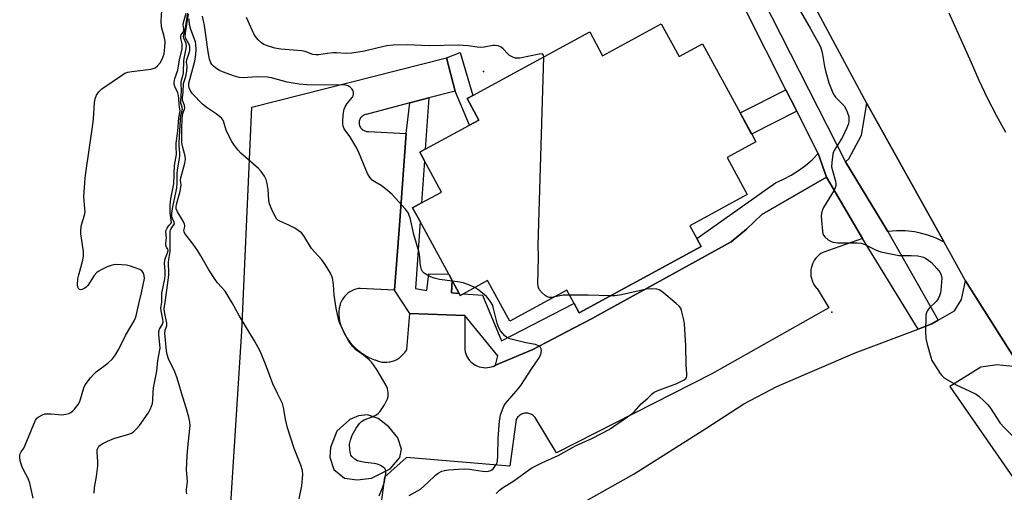
# Model space of a CAD drawing. Units: inches. Extents: x 1303764 to 1309764, y 537448 to 541448.
# Drawn here: x 1308620 to 1308963, y 539558 to 539722 of the extents above; entities that cross this region are included whole.
import ezdxf

# ---------------------------------------------------------------- set-up
doc = ezdxf.new("R2010")
doc.units = ezdxf.units.IN
doc.header["$MEASUREMENT"] = 0
for name, color, linetype in [('BLDG-Footprint', 5, 'Continuous'), ('ELEV-Spot Elevation', 7, 'Continuous'), ('TRANS-Non Street Sidewalk', 7, 'Continuous'), ('TRANS-Parking Lot', 4, 'Continuous'), ('TRANS-Road', 130, 'Continuous'), ('TRANS-Street Sidewalk', 7, 'Continuous'), ('Undefined', 1, 'Continuous')]:
    doc.layers.add(name, color=color, linetype=linetype)

msp = doc.modelspace()

# ---------------------------------------------------------------- linework, layer by layer
at = {"layer": 'BLDG-Footprint', "elevation": 496.87}
msp.add_lwpolyline([(1308843.63, 539720.87), (1308849.79, 539709.53), (1308858, 539713.99), (1308871.07, 539689.93), (1308875.06, 539682.59), (1308876.52, 539679.88), (1308866.54, 539674.46), (1308873.53, 539661.59), (1308853.51, 539650.72), (1308855.95, 539646.23), (1308857.44, 539643.49), (1308815.03, 539620.46), (1308813.28, 539623.68), (1308810.78, 539628.28), (1308790.91, 539617.49), (1308783.23, 539631.62), (1308774.83, 539627.06), (1308773.71, 539626.45), (1308773.32, 539627.18), (1308770.86, 539631.71), (1308769.71, 539633.83), (1308759.73, 539652.21), (1308757.14, 539656.97), (1308760.18, 539658.62), (1308767.13, 539662.39), (1308761.21, 539673.28), (1308759.61, 539676.25), (1308761.5, 539677.27), (1308776.91, 539685.64), (1308780.17, 539687.42), (1308776.09, 539694.93), (1308778.07, 539696.01), (1308818.73, 539718.09), (1308823.23, 539709.8)], close=True, dxfattribs=at)
at = {"layer": 'ELEV-Spot Elevation'}
for p in [(1308781.74, 539704.37, 496.31), (1308902.97, 539620.68, 497.35)]:
    msp.add_point(p, dxfattribs=at)
at = {"layer": 'TRANS-Non Street Sidewalk'}
for points in [[(1308771.91, 539697.54), (1308768.9, 539709.11), (1308773.64, 539710.93), (1308778.07, 539696.01), (1308776.09, 539694.93), (1308780.18, 539687.41), (1308776.91, 539685.64)], [(1308890.75, 539690.49), (1308875.05, 539682.59), (1308871.07, 539689.93), (1308886.99, 539697.95)], [(1308770.86, 539631.71), (1308770.7, 539627.39), (1308773.32, 539627.18), (1308773.71, 539626.45), (1308774.83, 539627.06), (1308781.49, 539626.51), (1308788.04, 539610.66), (1308813.01, 539623.54), (1308813.28, 539623.68), (1308815.03, 539620.46), (1308857.44, 539643.49), (1308855.95, 539646.23), (1308883.36, 539665.66), (1308886.12, 539666.86), (1308888.79, 539668.26), (1308891.34, 539669.86), (1308893.76, 539671.66), (1308896.04, 539673.63), (1308898.16, 539675.77), (1308901.07, 539667.6), (1308878.54, 539654.58), (1308873.21, 539649.5), (1308867.87, 539645.08), (1308821.43, 539619.44), (1308819.78, 539618.57), (1308813.07, 539615.05), (1308798.97, 539607.65), (1308785.98, 539602.2), (1308786.78, 539605.49), (1308775.31, 539619.48), (1308756.17, 539620.18), (1308750.87, 539628.31), (1308752.56, 539650.95), (1308754.89, 539682.8), (1308756.2, 539693.41), (1308762.76, 539695.13), (1308761.5, 539677.27), (1308759.61, 539676.25), (1308761.21, 539673.28), (1308760.18, 539658.62), (1308757.14, 539656.97), (1308759.73, 539652.21), (1308758.08, 539628.86), (1308762.08, 539628.14), (1308762.83, 539634.03), (1308769.71, 539633.83)]]:
    msp.add_lwpolyline(points, close=True, dxfattribs=at)
at = {"layer": 'TRANS-Parking Lot'}
msp.add_lwpolyline([(1308942.03, 539644.94), (1308939.25, 539646.32), (1308936.35, 539647.43), (1308933.35, 539648.24), (1308931.66, 539648.57), (1308928.58, 539648.92), (1308925.48, 539648.97), (1308922.38, 539648.71), (1308907.64, 539672.97), (1308908.88, 539673.98), (1308913.26, 539682.17), (1308915.12, 539693.19)], close=True, dxfattribs=at)
for points in [[(1308693.37, 539544.9, 0), (1308697.72, 539614.04, 0), (1308701.21, 539691.89, 0), (1308768.9, 539709.11, 0), (1308771.91, 539697.54, 0), (1308762.76, 539695.13, 0), (1308756.2, 539693.41, 0), (1308740.99, 539689.41, 0), (1308740.7, 539689.34, 0), (1308740.43, 539689.25, 0), (1308740.16, 539689.13, 0), (1308739.9, 539688.99, 0), (1308739.67, 539688.82, 0), (1308739.44, 539688.63, 0), (1308739.24, 539688.42, 0), (1308739.06, 539688.19, 0), (1308738.91, 539687.94, 0), (1308738.77, 539687.68, 0), (1308738.67, 539687.41, 0), (1308738.59, 539687.12, 0), (1308738.54, 539686.83, 0), (1308738.52, 539686.54, 0), (1308738.53, 539686.29, 0), (1308738.56, 539686, 0), (1308738.62, 539685.71, 0), (1308738.71, 539685.43, 0), (1308738.82, 539685.16, 0), (1308738.97, 539684.9, 0), (1308739.13, 539684.66, 0), (1308739.32, 539684.44, 0), (1308739.53, 539684.23, 0), (1308739.76, 539684.05, 0), (1308740, 539683.89, 0), (1308740.26, 539683.76, 0), (1308740.54, 539683.65, 0), (1308740.82, 539683.57, 0), (1308741.1, 539683.51, 0), (1308741.4, 539683.49, 0), (1308741.69, 539683.49, 0), (1308741.81, 539683.5, 0), (1308754.89, 539682.8, 0), (1308752.56, 539650.95, 0), (1308750.87, 539628.31, 0), (1308738.94, 539628.93, 0), (1308738.17, 539628.84, 0), (1308737.4, 539628.66, 0), (1308736.66, 539628.41, 0), (1308735.94, 539628.09, 0), (1308735.27, 539627.7, 0), (1308734.63, 539627.25, 0), (1308734.09, 539626.79, 0), (1308733.55, 539626.22, 0), (1308733.06, 539625.61, 0), (1308732.64, 539624.95, 0), (1308732.28, 539624.25, 0), (1308731.99, 539623.52, 0), (1308731.88, 539623.14, 0), (1308731.63, 539622.04, 0), (1308731.48, 539620.92, 0), (1308731.45, 539619.79, 0), (1308731.45, 539619.71, 0), (1308731.54, 539618.59, 0), (1308731.74, 539617.47, 0), (1308732.04, 539616.38, 0), (1308732.45, 539615.33, 0), (1308732.6, 539615, 0), (1308733.36, 539613.32, 0), (1308734.28, 539611.71, 0), (1308735.34, 539610.2, 0), (1308736.56, 539608.81, 0), (1308737.54, 539607.86, 0), (1308738.97, 539606.7, 0), (1308740.51, 539605.67, 0), (1308742.14, 539604.81, 0), (1308743.85, 539604.1, 0), (1308744.11, 539604.01, 0), (1308744.87, 539603.7, 0), (1308745.66, 539603.46, 0), (1308746.47, 539603.31, 0), (1308747.29, 539603.23, 0), (1308748.12, 539603.23, 0), (1308748.94, 539603.32, 0), (1308749.33, 539603.39, 0), (1308750.13, 539603.59, 0), (1308750.91, 539603.87, 0), (1308751.65, 539604.22, 0), (1308752.36, 539604.65, 0), (1308752.4, 539604.67, 0), (1308753.3, 539605.43, 0), (1308754.12, 539606.28, 0), (1308754.4, 539606.6, 0), (1308755.1, 539607.55, 0), (1308755.18, 539607.68, 0), (1308756.17, 539620.18, 0), (1308775.31, 539619.48, 0), (1308775.25, 539607.55, 0), (1308775.39, 539606.85, 0), (1308775.6, 539606.17, 0), (1308775.87, 539605.51, 0), (1308776.2, 539604.88, 0), (1308776.6, 539604.28, 0), (1308777.05, 539603.73, 0), (1308777.55, 539603.23, 0), (1308777.83, 539602.99, 0), (1308778.4, 539602.56, 0), (1308779.01, 539602.19, 0), (1308779.66, 539601.89, 0), (1308780.33, 539601.65, 0), (1308781.02, 539601.47, 0), (1308781.73, 539601.37, 0), (1308782.44, 539601.33, 0), (1308783.15, 539601.36, 0), (1308783.86, 539601.47, 0), (1308784.55, 539601.64, 0), (1308785.23, 539601.88, 0), (1308785.33, 539601.92, 0), (1308785.98, 539602.2, 0), (1308798.97, 539607.65, 0), (1308813.07, 539615.05, 0), (1308819.78, 539618.57, 0), (1308821.43, 539619.44, 0), (1308867.87, 539645.08, 0), (1308873.21, 539649.5, 0), (1308878.54, 539654.58, 0), (1308901.07, 539667.6, 0), (1308913.6, 539646.31, 0), (1308899.82, 539641.39, 0), (1308899.14, 539640.99, 0), (1308898.52, 539640.53, 0), (1308897.94, 539640, 0), (1308897.41, 539639.42, 0), (1308896.94, 539638.8, 0), (1308896.54, 539638.12, 0), (1308896.2, 539637.42, 0), (1308895.94, 539636.68, 0), (1308895.75, 539635.92, 0), (1308895.68, 539635.53, 0), (1308895.6, 539634.75, 0), (1308895.6, 539633.97, 0), (1308895.68, 539633.19, 0), (1308895.83, 539632.42, 0), (1308896.06, 539631.68, 0), (1308896.36, 539630.95, 0), (1308896.72, 539630.26, 0), (1308897.16, 539629.61, 0), (1308897.65, 539629.01, 0), (1308897.83, 539628.82, 0), (1308901.84, 539622.11, 0), (1308861.15, 539599.21, 0), (1308807.18, 539571.73, 0), (1308799.74, 539584.01, 0), (1308799.5, 539584.3, 0), (1308799.23, 539584.56, 0), (1308798.94, 539584.8, 0), (1308798.62, 539585.01, 0), (1308798.29, 539585.18, 0), (1308797.94, 539585.32, 0), (1308797.58, 539585.43, 0), (1308797.21, 539585.5, 0), (1308796.83, 539585.53, 0), (1308796.45, 539585.53, 0), (1308796.08, 539585.49, 0), (1308795.71, 539585.42, 0), (1308795.35, 539585.3, 0), (1308795.31, 539585.29, 0), (1308794.97, 539585.14, 0), (1308794.64, 539584.96, 0), (1308794.33, 539584.74, 0), (1308794.04, 539584.5, 0), (1308793.78, 539584.22, 0), (1308793.54, 539583.93, 0), (1308793.34, 539583.61, 0), (1308793.17, 539583.29, 0), (1308790.9, 539567.14, 0), (1308755.05, 539570.11, 0), (1308747.34, 539563.24, 0), (1308744.51, 539541.38, 0)], [(1308781.43, 539534.8, 0), (1308834.2, 539564.37, 0), (1308859.07, 539580.21, 0), (1308872.34, 539588.71, 0), (1308883.83, 539594.77, 0), (1308911.1, 539606.49, 0), (1308932.95, 539614.78, 0), (1308937.66, 539616.57, 0), (1308939.89, 539617.83, 0), (1308945.61, 539621.05, 0), (1308948.01, 539624.99, 0), (1308949.48, 539631.56, 0), (1308968.47, 539601.47, 0), (1308962.46, 539602.11, 0), (1308960.4, 539602.36, 0), (1308954.77, 539601.46, 0), (1308944.02, 539594.78, 0), (1308976.79, 539547.54, 0)]]:
    msp.add_polyline3d(points, dxfattribs=at)
msp.add_polyline3d([(1308733.44, 539562.87, 0), (1308737.86, 539562.34, 0), (1308742.88, 539562.96, 0), (1308749.28, 539566.17, 0), (1308752.71, 539570.13, 0), (1308753.31, 539573.02, 0), (1308751.94, 539576.98, 0), (1308748.88, 539580.79, 0), (1308745.15, 539583.61, 0), (1308741.42, 539584.9, 0), (1308738.37, 539584.59, 0), (1308735.32, 539583.29, 0), (1308730.83, 539579.25, 0), (1308728.55, 539573.61, 0), (1308728.4, 539570.26, 0), (1308729.78, 539565.92, 0)], close=True, dxfattribs=at)
at = {"layer": 'TRANS-Road'}
for points in [[(1308968.47, 539601.47), (1308949.48, 539631.56), (1308942.03, 539644.94), (1308915.12, 539693.19), (1308893.87, 539732.81)], [(1308943.62, 539724.72), (1308951.35, 539707.5), (1308954.06, 539701.31), (1308956.96, 539695.21), (1308960.05, 539689.2), (1308963.33, 539683.29)]]:
    msp.add_lwpolyline(points, dxfattribs=at)
at = {"layer": 'TRANS-Street Sidewalk'}
for points in [[(1308907.64, 539672.97), (1308922.38, 539648.71), (1308939.89, 539617.83), (1308937.66, 539616.57), (1308932.95, 539614.78), (1308913.6, 539646.31), (1308901.07, 539667.6), (1308898.16, 539675.77), (1308890.75, 539690.49), (1308886.99, 539697.95), (1308852.33, 539766.79), (1308844.76, 539772.55), (1308859.5, 539779.71), (1308859.62, 539767.48)], [(1308773.32, 539627.18), (1308770.7, 539627.39), (1308770.86, 539631.71)]]:
    msp.add_lwpolyline(points, close=True, dxfattribs=at)
at = {"layer": 'Undefined'}
for points, elevation in [([(1308889.85, 539728.97), (1308895.45, 539719.42), (1308898.2, 539714.47), (1308898.95, 539712.88), (1308899.59, 539710.95), (1308900.39, 539706.04), (1308900.87, 539704.08), (1308901.94, 539700.45), (1308903.33, 539696.9), (1308903.71, 539696.12), (1308904.18, 539695.41), (1308906.66, 539693.02), (1308907.21, 539692.37), (1308908.01, 539690.84), (1308908.8, 539688.65), (1308908.89, 539687.87), (1308908.81, 539686.85), (1308908.57, 539685.9), (1308908.13, 539684.8), (1308906.66, 539681.55), (1308903.76, 539676.87), (1308903.53, 539676.36), (1308903.3, 539675.53), (1308902.88, 539672.64), (1308902.85, 539671.24), (1308903.11, 539669.9), (1308904.17, 539666.15), (1308904.32, 539665.28), (1308904.33, 539664.72), (1308904.13, 539663.91), (1308903.76, 539663.12), (1308900.07, 539657), (1308899.72, 539656.21), (1308899.38, 539655.12), (1308899.24, 539653.99), (1308899.31, 539652.55), (1308899.66, 539648.8), (1308899.82, 539647.97), (1308900.02, 539647.47), (1308900.54, 539646.8), (1308901.66, 539645.85), (1308902.65, 539645.21), (1308903.4, 539644.93), (1308904.98, 539644.73), (1308909.99, 539644.8), (1308911.71, 539644.74), (1308913.12, 539644.58), (1308914.47, 539644.13), (1308918.39, 539642.18), (1308920.02, 539641.57), (1308926.4, 539640.38), (1308930.58, 539640.36), (1308932.8, 539640.19), (1308933.86, 539640.02), (1308934.81, 539639.74), (1308935.55, 539639.38), (1308936.71, 539638.63), (1308937.56, 539637.91), (1308939.5, 539635.8), (1308940.56, 539634.47), (1308940.99, 539633.53), (1308941.16, 539632.46), (1308940.9, 539628.31), (1308940.73, 539627.36), (1308940.38, 539626.35), (1308939.88, 539625.33), (1308939.25, 539624.4), (1308936.83, 539621.99), (1308936.29, 539621.34), (1308935.78, 539620.34), (1308935.59, 539619.5), (1308935.47, 539613.83), (1308935.67, 539611.51), (1308936.14, 539609.51), (1308937.38, 539604.98), (1308937.77, 539603.88), (1308938.18, 539603.1), (1308940.61, 539599.35), (1308941.15, 539598.65), (1308941.78, 539598.07), (1308943.22, 539597.11), (1308946.2, 539595.32), (1308950.94, 539593.18), (1308953.08, 539592.1), (1308954.04, 539591.4), (1308956.04, 539589.6), (1308957.12, 539588.56), (1308957.87, 539587.66), (1308961.47, 539582.06), (1308962.86, 539580.54), (1308965.8, 539577.64)], 496), ([(1308625.18, 539555.92), (1308623.99, 539561.18), (1308623.4, 539562.79), (1308621.76, 539565.8), (1308621.22, 539567.12), (1308620.69, 539569.04), (1308620.48, 539570.13), (1308620.48, 539570.92), (1308620.62, 539571.37), (1308620.98, 539572.03), (1308621.87, 539573.32), (1308622.41, 539574.36), (1308626.03, 539583.08), (1308626.48, 539583.79), (1308626.89, 539584.16), (1308628.38, 539584.99), (1308629.2, 539585.26), (1308629.75, 539585.33), (1308631.45, 539585.32), (1308635.13, 539584.99), (1308636.51, 539585.14), (1308637.57, 539585.45), (1308638.32, 539585.78), (1308638.98, 539586.28), (1308639.56, 539586.91), (1308640.79, 539588.53), (1308641.36, 539589.53), (1308642.82, 539594.29), (1308643.15, 539595.1), (1308643.58, 539595.82), (1308645.11, 539597.86), (1308646.22, 539599.13), (1308647.12, 539599.89), (1308651.17, 539602.88), (1308652.77, 539604.47), (1308653.85, 539605.75), (1308655.11, 539607.99), (1308657.25, 539612.52), (1308660.27, 539617.63), (1308660.78, 539618.64), (1308661.02, 539619.34), (1308661.87, 539623.49), (1308662.84, 539627.41), (1308663.86, 539632.38), (1308663.8, 539633.45), (1308663.45, 539634.48), (1308662.97, 539635.07), (1308662.27, 539635.48), (1308659.03, 539636.64), (1308657.63, 539636.95), (1308654.18, 539637.17), (1308653.09, 539637.1), (1308652.28, 539636.92), (1308650.92, 539636.36), (1308648.77, 539635.33), (1308647.99, 539634.91), (1308647.28, 539634.41), (1308646.38, 539633.34), (1308644.12, 539629.96), (1308643.55, 539629.33), (1308643.13, 539628.99), (1308642.44, 539628.62), (1308641.75, 539628.46), (1308641.31, 539628.57), (1308640.96, 539628.87), (1308640.75, 539629.32), (1308640.63, 539630.15), (1308640.71, 539632.23), (1308641.03, 539633.65), (1308642.47, 539638.68), (1308642.72, 539640.2), (1308642.64, 539641.77), (1308641.79, 539647.91), (1308641.77, 539649.33), (1308642.01, 539651), (1308642.98, 539654.38), (1308643.2, 539655.51), (1308643.18, 539656.62), (1308642.86, 539659.46), (1308642.78, 539660.9), (1308642.96, 539664.03), (1308643.26, 539667.28), (1308643.46, 539669.05), (1308645.72, 539684.28), (1308646.1, 539687.72), (1308646.51, 539693.56), (1308646.75, 539694.83), (1308647.23, 539696.07), (1308648.02, 539697.26), (1308649.08, 539698.25), (1308655.83, 539702.95), (1308657.07, 539703.71), (1308658.1, 539704.09), (1308659.45, 539704.36), (1308666.11, 539705.13), (1308666.92, 539705.35), (1308667.59, 539705.66), (1308668.45, 539706.34), (1308669.34, 539707.38), (1308669.99, 539708.64), (1308670.67, 539710.52), (1308670.99, 539712.78), (1308671.03, 539714.79), (1308670.75, 539716.49), (1308669.82, 539719.9), (1308669.64, 539721.86), (1308669.89, 539725.51)], 484), ([(1308646.37, 539557.72), (1308646.5, 539559.67), (1308647.23, 539563.45), (1308647.69, 539567.16), (1308647.71, 539568.59), (1308647.39, 539571.98), (1308647.46, 539572.81), (1308647.62, 539573.35), (1308648.03, 539574.06), (1308648.44, 539574.43), (1308649.43, 539575.02), (1308651.04, 539575.79), (1308653.26, 539576.68), (1308658.39, 539578.18), (1308659.34, 539578.59), (1308660.19, 539579.15), (1308661.01, 539579.92), (1308662.16, 539581.2), (1308665.2, 539585.47), (1308666.01, 539586.97), (1308666.61, 539588.83), (1308666.81, 539590.07), (1308666.88, 539592.99), (1308667.02, 539594.33), (1308668.14, 539600.1), (1308668.56, 539603.81), (1308669.28, 539608.18), (1308669.27, 539609.39), (1308668.87, 539612.81), (1308668.88, 539613.95), (1308669.14, 539614.74), (1308670.12, 539616.48), (1308670.32, 539617.23), (1308670.25, 539618.2), (1308669.64, 539621.07), (1308669.58, 539622.2), (1308669.96, 539624), (1308669.87, 539625.86), (1308669.97, 539627.28), (1308670.91, 539632.28), (1308671.07, 539633.58), (1308671.07, 539634.94), (1308670.88, 539637.53), (1308670.96, 539638.71), (1308671.14, 539639.57), (1308671.92, 539641.33), (1308672.12, 539642.13), (1308672.03, 539642.51), (1308671.53, 539643.22), (1308671.33, 539643.89), (1308671.32, 539644.63), (1308671.52, 539646.45), (1308671.32, 539648.68), (1308671.41, 539649.18), (1308671.75, 539649.89), (1308672.38, 539650.75), (1308673.08, 539651.47), (1308673.24, 539651.82), (1308672.84, 539655.1), (1308672.77, 539656.55), (1308672.8, 539657.92), (1308673.06, 539660.04), (1308674.06, 539665.3), (1308674.33, 539671.63), (1308675, 539675.49), (1308674.9, 539678.21), (1308674.95, 539679.39), (1308675.44, 539683.54), (1308675.79, 539688.17), (1308676.25, 539690.61), (1308676.22, 539691.2), (1308675.94, 539692.91), (1308675.88, 539695.07), (1308675.76, 539695.96), (1308675.43, 539696.94), (1308674.38, 539699.11), (1308674.19, 539699.94), (1308674.18, 539700.51), (1308674.42, 539701.93), (1308675.45, 539704.8), (1308676.01, 539708.42), (1308676.93, 539712.16), (1308677.04, 539713.18), (1308677.01, 539713.95), (1308676.53, 539715.81), (1308676.5, 539716.6), (1308676.66, 539717.06), (1308677.31, 539718.06), (1308677.52, 539718.64), (1308677.53, 539719.13), (1308677.39, 539720.59), (1308677.45, 539721.38), (1308678.43, 539724.6)], 486), ([(1308678.6, 539557.47), (1308678.46, 539558.17), (1308678.5, 539558.97), (1308678.86, 539561.73), (1308678.54, 539565.77), (1308678.71, 539570.65), (1308678.93, 539573.53), (1308679.67, 539580.13), (1308679.71, 539581.28), (1308679.63, 539582.43), (1308679.28, 539584.1), (1308678.4, 539587.41), (1308676.74, 539592.6), (1308675.96, 539595.4), (1308675.11, 539598.08), (1308674.39, 539599.91), (1308672.22, 539604.38), (1308671.73, 539605.93), (1308671.53, 539607.18), (1308670.91, 539613.29), (1308671.03, 539614.39), (1308671.62, 539615.98), (1308671.64, 539616.79), (1308670.86, 539620.77), (1308670.75, 539621.83), (1308670.81, 539622.63), (1308671.19, 539624.86), (1308672.36, 539633.5), (1308672.39, 539634.34), (1308672.25, 539637.93), (1308672.35, 539638.97), (1308672.85, 539641.76), (1308672.77, 539644.78), (1308672.84, 539648.66), (1308672.93, 539649.18), (1308673.14, 539649.68), (1308674.13, 539650.96), (1308674.29, 539651.36), (1308674.16, 539651.96), (1308673.47, 539653.43), (1308673.34, 539654.16), (1308673.36, 539655.2), (1308673.81, 539657.89), (1308674.83, 539662.19), (1308675.14, 539663.84), (1308675.28, 539665.45), (1308675.24, 539668.78), (1308675.31, 539670.19), (1308676.2, 539674.77), (1308676.19, 539675.92), (1308675.91, 539678.54), (1308675.92, 539679.67), (1308676.36, 539687.69), (1308676.56, 539689.09), (1308677.05, 539691.22), (1308676.95, 539691.95), (1308676.56, 539693.36), (1308676.48, 539694.11), (1308676.75, 539697.71), (1308676.64, 539700.29), (1308676.78, 539701.36), (1308677.23, 539702.84), (1308677.43, 539703.87), (1308677.55, 539708.14), (1308677.76, 539709.41), (1308678.3, 539711.72), (1308678.44, 539713.07), (1308678.34, 539714.12), (1308677.62, 539715.88), (1308677.47, 539716.66), (1308678.13, 539719.39), (1308678.97, 539724.58)], 488), ([(1308717.62, 539555.72), (1308718.57, 539560.29), (1308718.96, 539564.23), (1308718.81, 539565.6), (1308718.31, 539567.46), (1308715.94, 539573.19), (1308713.65, 539580.43), (1308712.87, 539583.44), (1308712.21, 539587.54), (1308711.88, 539588.85), (1308710.09, 539592.32), (1308708.56, 539595.67), (1308705.95, 539602.55), (1308704.1, 539607.09), (1308702.18, 539610.73), (1308696.97, 539619.22), (1308694.41, 539623.9), (1308692.66, 539626.81), (1308691.89, 539627.89), (1308689.33, 539630.85), (1308688.46, 539632.01), (1308686.23, 539635.41), (1308683.46, 539640.27), (1308682.38, 539641.98), (1308680.77, 539644.34), (1308677.92, 539648.04), (1308677.69, 539648.53), (1308677.59, 539649.01), (1308677.63, 539649.49), (1308677.87, 539650.45), (1308677.88, 539650.83), (1308677.77, 539651.24), (1308677.28, 539652.24), (1308675.32, 539655.55), (1308674.92, 539656.61), (1308674.89, 539657.37), (1308675, 539658.11), (1308676.26, 539662.68), (1308676.56, 539664.11), (1308676.58, 539664.9), (1308676.4, 539666.58), (1308676.48, 539667.39), (1308677.87, 539672.45), (1308678.12, 539673.85), (1308678.03, 539674.92), (1308677.07, 539678.34), (1308676.88, 539679.66), (1308676.87, 539684.15), (1308677.01, 539688.1), (1308677.25, 539689.77), (1308677.77, 539691.21), (1308677.87, 539691.73), (1308677.75, 539692.5), (1308677.14, 539694.34), (1308677.1, 539695.12), (1308677.35, 539697.15), (1308677.5, 539700.22), (1308678.26, 539702.55), (1308678.56, 539704.5), (1308678.67, 539706.18), (1308678.55, 539707.6), (1308678.57, 539708.34), (1308679.42, 539710.82), (1308679.61, 539711.63), (1308679.68, 539712.44), (1308679.64, 539712.97), (1308679.44, 539713.73), (1308678.29, 539715.85), (1308678.07, 539716.71), (1308678.16, 539717.74), (1308679.24, 539724.23)], 490), ([(1308745.49, 539556.75), (1308746.7, 539559.52), (1308747.4, 539561.62), (1308747.77, 539564.48), (1308747.78, 539565.3), (1308747.69, 539565.81), (1308747.46, 539566.23), (1308746.88, 539566.73), (1308745.92, 539567.27), (1308744.89, 539567.73), (1308743.78, 539568), (1308740.59, 539568.39), (1308739.43, 539568.61), (1308738, 539568.99), (1308736.98, 539569.49), (1308736, 539570.45), (1308735.69, 539570.9), (1308735.48, 539571.4), (1308735.26, 539572.76), (1308735.22, 539574.73), (1308735.49, 539576.16), (1308736.08, 539577.85), (1308737.49, 539580.34), (1308738.63, 539581.97), (1308739.39, 539582.67), (1308740.3, 539583.22), (1308743.06, 539584.2), (1308744.31, 539584.78), (1308745.2, 539585.36), (1308745.77, 539585.96), (1308747.31, 539588.46), (1308748.41, 539590.53), (1308748.63, 539591.34), (1308748.62, 539592.7), (1308748.4, 539594.07), (1308747.97, 539595.12), (1308744.78, 539600.44), (1308743.55, 539602.32), (1308742.88, 539603.2), (1308742.08, 539604.01), (1308740.06, 539605.65), (1308737.3, 539607.68), (1308736.33, 539608.65), (1308734.89, 539610.68), (1308732.16, 539615.99), (1308731.66, 539617.07), (1308731.3, 539618.15), (1308730.49, 539622.02), (1308729.84, 539626.55), (1308729.65, 539630.24), (1308729.23, 539632.58), (1308728.97, 539633.42), (1308728.59, 539634.2), (1308726.73, 539637.17), (1308725.52, 539638.83), (1308721.91, 539642.81), (1308719.29, 539647.15), (1308718.44, 539648.18), (1308717.33, 539649.09), (1308716.13, 539649.89), (1308714.05, 539650.89), (1308710.92, 539652.23), (1308710.28, 539652.65), (1308709.92, 539653.03), (1308709.45, 539653.75), (1308708.65, 539655.32), (1308707.77, 539657.17), (1308707.37, 539658.26), (1308707.18, 539659.43), (1308706.88, 539663.32), (1308706.59, 539665.35), (1308706.25, 539666.76), (1308705.6, 539667.98), (1308704.42, 539669.57), (1308703.5, 539670.64), (1308697.42, 539675.94), (1308696.45, 539676.99), (1308695.22, 539678.58), (1308694.26, 539680.03), (1308692.87, 539682.62), (1308692.32, 539683.97), (1308691.47, 539686.75), (1308691.1, 539687.5), (1308690.77, 539687.95), (1308689.94, 539688.74), (1308688.8, 539689.65), (1308685.33, 539691.98), (1308684, 539693.03), (1308680.55, 539696.59), (1308679.87, 539697.56), (1308679.4, 539698.63), (1308679.29, 539699.44), (1308679.35, 539700.26), (1308681.39, 539707.9), (1308681.75, 539710.23), (1308681.82, 539712.04), (1308681.75, 539713.72), (1308681.59, 539714.7), (1308679.98, 539718.98), (1308679.58, 539720.64), (1308679.42, 539722.61)], 492), ([(1308771.01, 539631.43), (1308766.54, 539632), (1308764.6, 539632.48), (1308763.31, 539632.97), (1308762.09, 539633.57), (1308761.18, 539634.21), (1308760.58, 539634.83), (1308760.19, 539635.53), (1308759.84, 539636.82), (1308759.73, 539637.65), (1308759.67, 539639.97), (1308759.43, 539641.39), (1308757.57, 539647.64), (1308756.25, 539653.47), (1308755.99, 539654.29), (1308755.65, 539655.04), (1308755.06, 539655.96), (1308754.53, 539656.63), (1308750, 539661.56), (1308748.25, 539663.07), (1308746.2, 539664.67), (1308743.94, 539665.96), (1308743.08, 539666.54), (1308742.35, 539667.38), (1308741.45, 539668.88), (1308740.82, 539670.2), (1308738.41, 539676.15), (1308737.69, 539677.73), (1308735.33, 539681.69), (1308733.38, 539684.36), (1308732.95, 539685.38), (1308732.86, 539686.24), (1308732.9, 539687.43), (1308733.13, 539690.12), (1308733.36, 539691.27), (1308733.69, 539692.01), (1308734.42, 539693.18), (1308736.21, 539695.42), (1308736.46, 539695.91), (1308736.6, 539696.41), (1308736.61, 539697.16), (1308736.42, 539697.64), (1308735.96, 539698.32), (1308735.39, 539698.93), (1308734.72, 539699.39), (1308733.74, 539699.61), (1308720.33, 539699.72), (1308717.66, 539699.93), (1308713.53, 539700.61), (1308708.08, 539702.12), (1308706.67, 539702.4), (1308703.11, 539702.45), (1308698.24, 539702.18), (1308696.83, 539702.22), (1308695.16, 539702.69), (1308691.01, 539704.19), (1308689.94, 539704.67), (1308688.99, 539705.27), (1308687.89, 539706.16), (1308687.34, 539706.75), (1308686.95, 539707.38), (1308686.5, 539708.68), (1308685.97, 539711.23), (1308684.73, 539720.39), (1308684.07, 539723.53)], 494), ([(1308802.74, 539709.41), (1308802.66, 539709.98), (1308802.47, 539710.32), (1308801.89, 539710.46), (1308801.12, 539710.37), (1308794.48, 539708.99), (1308793.62, 539708.92), (1308792.82, 539709.03), (1308791.81, 539709.4), (1308790.88, 539709.92), (1308790.22, 539710.51), (1308788.58, 539712.27), (1308787.91, 539712.82), (1308786.94, 539713.24), (1308785.9, 539713.43), (1308785.08, 539713.36), (1308782.05, 539712.82), (1308780.68, 539712.71), (1308779.57, 539712.79), (1308776.46, 539713.25), (1308772.94, 539713.53), (1308762.85, 539713.21), (1308755.25, 539713.64), (1308750.34, 539713.53), (1308748.14, 539713.27), (1308745.1, 539712.57), (1308740.36, 539711.35), (1308736.05, 539710.66), (1308734.03, 539710.56), (1308730.63, 539710.78), (1308729.5, 539710.79), (1308727.54, 539710.59), (1308724.46, 539710.15), (1308723.43, 539710.11), (1308722.44, 539710.27), (1308719.77, 539711.27), (1308718.65, 539711.54), (1308711.28, 539712.15), (1308709.25, 539712.49), (1308706.7, 539713.22), (1308705.37, 539713.73), (1308704.52, 539714.27), (1308703.47, 539715.32), (1308702.52, 539716.48), (1308701.87, 539717.47), (1308699.98, 539721.84), (1308699.32, 539723.17)], 496), ([(1308806.56, 539625.99), (1308805.49, 539625.77), (1308804.71, 539625.76), (1308803.96, 539625.99), (1308803.25, 539626.43), (1308802.14, 539627.41), (1308801.2, 539628.54), (1308800.88, 539629.26), (1308800.73, 539630.39), (1308800.89, 539639.77), (1308800.82, 539643.93), (1308802.74, 539709.41)], 496), ([(1308755.94, 539556.9), (1308759.85, 539559.14), (1308762.35, 539561.26), (1308765.07, 539564), (1308766.04, 539564.69), (1308767.35, 539565.34), (1308768.18, 539565.57), (1308769.61, 539565.76), (1308773.06, 539566.07), (1308775.29, 539566.15), (1308776.92, 539566.04), (1308781.41, 539565.31), (1308782.73, 539565.26), (1308783.5, 539565.36), (1308784.3, 539565.62), (1308784.79, 539565.89), (1308785.21, 539566.26), (1308786.22, 539567.64), (1308786.57, 539568.4), (1308786.7, 539568.96), (1308786.81, 539570.73), (1308786.87, 539576.72), (1308787.38, 539582.87), (1308787.53, 539584.03), (1308787.73, 539584.89), (1308788.62, 539587.43), (1308789, 539588.22), (1308789.49, 539588.93), (1308793.89, 539593.96), (1308794.79, 539595.11), (1308798.54, 539601.1), (1308801.09, 539604.75), (1308801.71, 539606.03), (1308801.92, 539607.14), (1308801.88, 539607.93), (1308801.51, 539608.53), (1308800.88, 539608.96), (1308799.87, 539609.34), (1308796.55, 539609.98), (1308790.91, 539611.38), (1308789.88, 539611.82), (1308789.23, 539612.36), (1308787.75, 539614.16), (1308787.02, 539615.4), (1308786.59, 539616.79), (1308785.19, 539622.38), (1308784.91, 539623.16), (1308784.37, 539624.14), (1308783.56, 539625.28), (1308782.79, 539626.12), (1308780.11, 539628.33), (1308778.78, 539629.2)], 494), ([(1308778.78, 539629.2), (1308776.35, 539630.28), (1308774.76, 539630.85), (1308773.6, 539631.09), (1308771.01, 539631.43)], 494), ([(1308786.19, 539557.62), (1308787.35, 539558.75), (1308788.44, 539559.57), (1308792.28, 539561.94), (1308797.44, 539565.7), (1308798.64, 539566.47), (1308802.12, 539568.19), (1308807.75, 539570.8), (1308813.79, 539574.11), (1308819.74, 539576.79), (1308825.51, 539579.86), (1308833.42, 539585.32), (1308834.13, 539586.01), (1308836.61, 539588.77), (1308838.91, 539590.7), (1308840.46, 539592.25), (1308841.14, 539592.79), (1308842.71, 539593.53), (1308849.03, 539595.79), (1308851.55, 539597.14), (1308852.12, 539597.57), (1308852.38, 539597.91), (1308852.52, 539598.38), (1308852.54, 539599.18), (1308852.28, 539602.38), (1308852.12, 539608.89), (1308851.73, 539616.55), (1308851.47, 539618.01), (1308850.68, 539621.19), (1308850.37, 539622), (1308849.89, 539622.7), (1308848.83, 539623.69), (1308843.83, 539627.86), (1308842.86, 539628.43), (1308842.07, 539628.61), (1308840.11, 539628.7), (1308838.45, 539628.6), (1308829.84, 539626.66), (1308827.61, 539626.36), (1308825.76, 539626.29)], 496), ([(1308811.71, 539626.58), (1308809.47, 539626.51), (1308806.56, 539625.99)], 496), ([(1308825.76, 539626.29), (1308818.15, 539626.51), (1308811.71, 539626.58)], 496)]:
    msp.add_lwpolyline(points, dxfattribs=dict(at, elevation=elevation))

doc.saveas('drawing.dxf')
